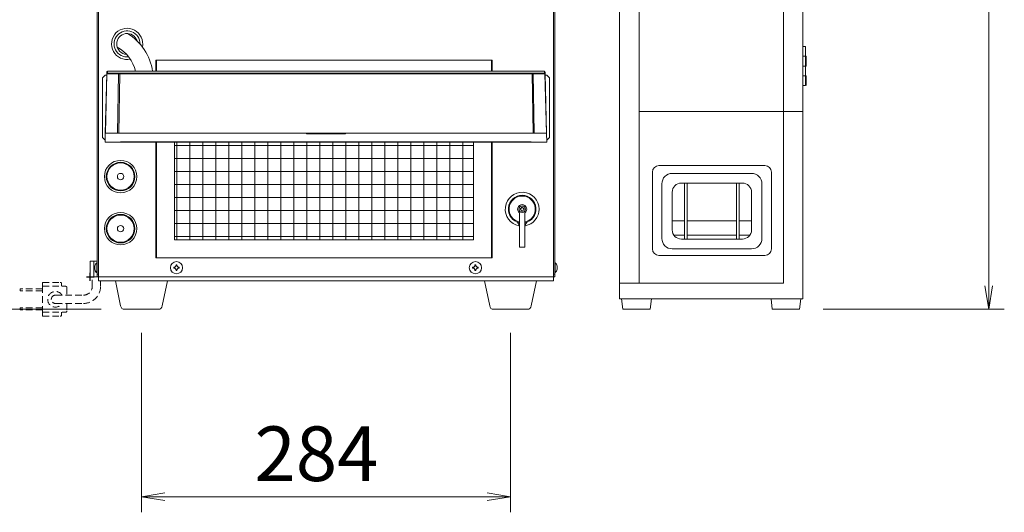
# Model space of a CAD drawing. Units: millimetres. Extents: x 5 to 5006, y 11 to 6853.
# Drawn here: x 3007 to 3765, y 4319 to 4698 of the extents above; entities that cross this region are included whole.
import ezdxf

# ---------------------------------------------------------------- set-up
doc = ezdxf.new("R2010")
doc.units = ezdxf.units.MM
doc.linetypes.add('DASHED2', pattern=[9.525, 6.35, -3.175])
doc.layers.get('0').update_dxf_attribs({"lineweight": 18})
for name, color, linetype, lineweight in [('ACｺｰﾄﾞ', 252, 'DASHED2', 18), ('AM_5', 51, 'Continuous', 18), ('弱線', 133, 'Continuous', 9)]:
    doc.layers.add(name, color=color, linetype=linetype, lineweight=lineweight)
doc.layers.add('AM_VIEWS', color=1, linetype='Continuous', lineweight=25, plot=False)
doc.styles.get("Standard").update_dxf_attribs({"font": 'simplex.shx', "bigfont": 'bigfont.shx'})

# ---------------------------------------------------------------- blocks, each defined once
blk = doc.blocks.new('A$C77E85EF9')
at = {"color": 0, "linetype": 'ByBlock', "lineweight": -2}
for p, q in [((27.54, -155.127), (27.79, -156.627)), ((28.04, -155.127), (27.79, -156.627)), ((27.79, -156.627), (27.79, -155.127)), ((-25.043, -168.377), (-26.543, -168.627)), ((-4.376, -168.377), (-2.876, -168.627)), ((-25.043, -168.877), (-26.543, -168.627)), ((-26.543, -168.627), (-25.043, -168.627)), ((-4.376, -168.877), (-2.876, -168.627)), ((-2.876, -168.627), (-4.376, -168.627))]:
    blk.add_line(p, q, dxfattribs=at)
at = {"layer": 'AM_5', "color": 4, "lineweight": 9}
for p, q in [((27.79, -155.127), (27.79, -103.086)), ((-29.129, -156.627), (-42.376, -156.627)), ((17.165, -156.627), (28.79, -156.627)), ((-26.543, -158.127), (-26.543, -169.627)), ((-2.876, -158.127), (-2.876, -169.627)), ((-25.043, -168.627), (-4.376, -168.627))]:
    blk.add_line(p, q, dxfattribs=at)
at = {"layer": 'AM_5'}
blk.add_text('284', height=3.5, dxfattribs=at).set_placement((-19.293, -167.627))

msp = doc.modelspace()

# ---------------------------------------------------------------- hatches: boundary and pattern name
at = {"layer": '弱線'}
h = msp.add_hatch(dxfattribs=at)
h.set_pattern_fill('_U', color=256, scale=10, style=0, double=1, pattern_type=0)
h.set_pattern_definition([(0, (3028.05, 1970.937), (0, 10), []), (90, (3028.05, 1970.937), (-10, 6e-16), [])])
edge = h.paths.add_edge_path()
edge.add_line((3356.3, 4603.43), (3351.77, 4603.43))
edge.add_arc((3351.77, 4604.43), 1, 247.76196, 270, ccw=False)
edge.add_line((3351.39, 4603.51), (3242.79, 4603.51))
edge.add_line((3242.79, 4603.51), (3134.2, 4603.51))
edge.add_arc((3133.82, 4604.43), 1, 270.00004, 292.23808, ccw=False)
edge.add_line((3133.82, 4603.43), (3126.3, 4603.43))
edge.add_line((3126.3, 4603.43), (3126.3, 4528.44))
edge.add_line((3126.3, 4528.44), (3356.3, 4528.44))
edge.add_line((3356.3, 4528.44), (3356.3, 4603.43))

# ---------------------------------------------------------------- linework, layer by layer
for p, q in [((3468.79, 5132.93), (3468.79, 4494.93)), ((3483.79, 5132.93), (3483.79, 4494.93)), ((3594.79, 5132.93), (3594.79, 4494.93)), ((3609.79, 5132.93), (3609.79, 4494.93)), ((3611.79, 4676.93), (3609.79, 4676.93)), ((3611.79, 4676.93), (3611.79, 4646.93)), ((3611.79, 4676.93), (3611.79, 4646.93)), ((3611.79, 4669.43), (3609.79, 4669.43)), ((3609.79, 4669.43), (3612.29, 4669.43)), ((3612.29, 4669.43), (3612.29, 4661.93)), ((3112.3, 4666.44), (3112.3, 4657.88)), ((3370.3, 4666.44), (3370.3, 4657.88)), ((3611.79, 4661.93), (3609.79, 4661.93)), ((3609.79, 4661.93), (3612.29, 4661.93)), ((3072.79, 4654.93), (3070.79, 4652.93)), ((3070.79, 4606.93), (3070.79, 4652.93)), ((3074.14, 4654.93), (3072.79, 4654.93)), ((3411.45, 4654.93), (3412.79, 4654.93)), ((3412.79, 4654.93), (3414.79, 4652.93)), ((3414.79, 4606.93), (3414.79, 4652.93)), ((3611.79, 4654.43), (3609.79, 4654.43)), ((3609.79, 4654.43), (3612.29, 4654.43)), ((3612.29, 4654.43), (3612.29, 4646.93)), ((3611.79, 4646.93), (3609.79, 4646.93)), ((3609.79, 4646.93), (3611.79, 4646.93)), ((3609.79, 4626.93), (3483.79, 4626.93)), ((3483.79, 4626.93), (3483.79, 4494.93)), ((3594.79, 4494.93), (3594.79, 4626.93)), ((3072.79, 4604.93), (3070.79, 4606.93)), ((3412.79, 4604.93), (3414.79, 4606.93)), ((3072.83, 4604.93), (3072.79, 4604.93)), ((3112.3, 4603.51), (3112.3, 4514.44)), ((3126.3, 4603.43), (3126.3, 4528.44)), ((3356.3, 4603.43), (3356.3, 4528.44)), ((3370.3, 4603.43), (3370.3, 4514.44)), ((3412.75, 4604.93), (3412.79, 4604.93)), ((3580.54, 4585.43), (3499.04, 4585.43)), ((3494.04, 4580.43), (3494.04, 4521.43)), ((3585.54, 4521.43), (3585.54, 4580.43)), ((3563.29, 4571.95), (3516.29, 4571.95)), ((3509.29, 4564.95), (3509.29, 4535.95)), ((3570.29, 4535.95), (3570.29, 4564.95)), ((3126.3, 4528.44), (3356.3, 4528.44)), ((3516.29, 4528.95), (3563.29, 4528.95)), ((3499.04, 4516.43), (3580.54, 4516.43)), ((3468.79, 4494.93), (3468.79, 4482.93)), ((3468.79, 4494.93), (3483.79, 4494.93)), ((3483.79, 4494.93), (3594.79, 4494.93)), ((3609.79, 4494.93), (3609.79, 4482.93)), ((3609.79, 4482.93), (3468.79, 4482.93)), ((3470.29, 4482.93), (3471.29, 4474.93)), ((3493.29, 4482.93), (3492.29, 4474.93)), ((3585.29, 4482.93), (3586.29, 4474.93)), ((3608.29, 4482.93), (3607.29, 4474.93)), ((3471.29, 4474.93), (3492.29, 4474.93)), ((3586.29, 4474.93), (3607.29, 4474.93))]:
    msp.add_line(p, q)
at = {"extrusion": (0, 1, 0)}
for p, q in [((3066.8, 4501.93), (3066.8, 4731.93)), ((3067.8, 4732.93), (3067.8, 4499.93)), ((3417.8, 4732.93), (3417.8, 4499.93)), ((3418.8, 4731.93), (3418.8, 4501.93)), ((3074.17, 4655.95), (3072.98, 4610.42)), ((3074.17, 4655.95), (3074.21, 4657.34)), ((3074.17, 4655.95), (3074.17, 4655.95)), ((3075.21, 4657.88), (3075.21, 4657.88)), ((3075.21, 4657.88), (3242.79, 4657.88)), ((3242.79, 4657.88), (3075.21, 4657.88)), ((3242.79, 4657.88), (3242.79, 4657.88)), ((3242.79, 4657.88), (3410.38, 4657.88)), ((3242.79, 4657.88), (3410.38, 4657.88)), ((3410.38, 4657.88), (3410.38, 4657.88)), ((3411.42, 4655.95), (3411.38, 4657.34)), ((3412.61, 4610.42), (3411.42, 4655.95)), ((3411.42, 4655.95), (3411.42, 4655.95)), ((3402.18, 4610.43), (3083.41, 4610.43)), ((3227.82, 4609.93), (3227.82, 4610.43)), ((3242.79, 4610.43), (3242.79, 4609.93)), ((3257.77, 4610.43), (3257.77, 4609.93)), ((3402.18, 4610.43), (3403.07, 4610.43)), ((3403.07, 4610.43), (3412.51, 4610.43)), ((3412.79, 4603.43), (3412.61, 4610.42)), ((3352.29, 4603.51), (3242.79, 4603.51)), ((3352.29, 4603.43), (3351.77, 4603.43)), ((3352.29, 4603.43), (3352.29, 4603.51)), ((3353.29, 4603.43), (3352.29, 4603.43)), ((3353.29, 4603.51), (3353.29, 4603.43)), ((3362.79, 4603.51), (3353.29, 4603.51)), ((3362.79, 4603.43), (3353.29, 4603.43)), ((3362.79, 4603.43), (3362.79, 4603.51)), ((3367.29, 4603.43), (3362.79, 4603.43)), ((3367.3, 4603.51), (3367.29, 4603.43)), ((3372.79, 4603.43), (3367.29, 4603.43)), ((3396.29, 4603.51), (3367.3, 4603.51)), ((3372.79, 4603.43), (3372.79, 4603.43)), ((3396.29, 4603.43), (3390.79, 4603.43)), ((3396.29, 4603.43), (3396.29, 4603.51)), ((3400.79, 4603.43), (3396.29, 4603.43)), ((3409.79, 4603.43), (3400.79, 4603.43)), ((3412.79, 4603.43), (3409.79, 4603.43)), ((3391.79, 4549.06), (3391.79, 4528.21)), ((3395.79, 4528.21), (3395.79, 4549.06)), ((3391.79, 4528.21), (3391.79, 4522.81)), ((3395.79, 4528.21), (3395.79, 4522.81)), ((3395.79, 4522.81), (3391.79, 4522.81)), ((3061.3, 4499.93), (3061.3, 4511.93)), ((3061.3, 4511.93), (3064.3, 4511.93)), ((3064.3, 4499.93), (3064.3, 4511.93)), ((3064.3, 4511.93), (3066.8, 4511.93)), ((3064.94, 4508.13), (3064.93, 4508.13)), ((3066.4, 4510.73), (3066.4, 4503.13)), ((3066.4, 4510.73), (3066.8, 4510.73)), ((3127.49, 4508.96), (3127.49, 4509.08)), ((3128.11, 4509.08), (3128.11, 4508.96)), ((3357.49, 4508.96), (3357.49, 4509.08)), ((3358.11, 4509.08), (3358.11, 4508.96)), ((3418.8, 4510.73), (3419.2, 4510.73)), ((3419.2, 4510.73), (3419.2, 4503.13)), ((3420.65, 4508.13), (3420.66, 4508.13)), ((3064.94, 4507.25), (3064.86, 4507.25)), ((3064.86, 4506.61), (3064.94, 4506.61)), ((3064.93, 4505.73), (3064.94, 4505.73)), ((3065.3, 4504.33), (3065.3, 4504.68)), ((3066.4, 4503.13), (3066.8, 4503.13)), ((3066.8, 4499.93), (3066.8, 4501.93)), ((3066.8, 4501.93), (3067.8, 4501.93)), ((3125.65, 4507.24), (3125.77, 4507.24)), ((3125.77, 4506.62), (3125.65, 4506.62)), ((3127.49, 4504.79), (3127.49, 4504.91)), ((3128.11, 4504.91), (3128.11, 4504.79)), ((3129.82, 4507.24), (3129.94, 4507.24)), ((3129.94, 4506.62), (3129.82, 4506.62)), ((3355.65, 4507.24), (3355.77, 4507.24)), ((3355.77, 4506.62), (3355.65, 4506.62)), ((3357.49, 4504.79), (3357.49, 4504.91)), ((3358.11, 4504.91), (3358.11, 4504.79)), ((3359.82, 4507.24), (3359.94, 4507.24)), ((3359.94, 4506.62), (3359.82, 4506.62)), ((3418.8, 4501.93), (3417.8, 4501.93)), ((3418.8, 4503.13), (3419.2, 4503.13)), ((3418.8, 4501.93), (3418.8, 4499.93)), ((3420.65, 4507.25), (3420.74, 4507.25)), ((3420.74, 4506.61), (3420.65, 4506.61)), ((3420.66, 4505.73), (3420.65, 4505.73)), ((3064.3, 4499.93), (3061.3, 4499.93)), ((3066.8, 4499.93), (3064.3, 4499.93)), ((3066.8, 4499.93), (3067.8, 4499.93)), ((3067.8, 4496.93), (3067.8, 4499.93)), ((3067.8, 4499.93), (3417.8, 4499.93)), ((3067.8, 4496.93), (3417.8, 4496.93)), ((3084.79, 4477.51), (3080.8, 4496.93)), ((3116.8, 4477.51), (3120.8, 4496.93)), ((3368.79, 4477.51), (3364.8, 4496.93)), ((3400.8, 4477.51), (3404.8, 4496.93)), ((3417.8, 4496.93), (3417.8, 4499.93)), ((3418.8, 4499.93), (3417.8, 4499.93)), ((3087.76, 4474.93), (3113.83, 4474.93)), ((3371.76, 4474.93), (3397.83, 4474.93))]:
    msp.add_line(p, q, dxfattribs=at)
at = {"extrusion": (-6.76176e-07, 1, 0)}
for p, q in [((3072.79, 4603.43), (3072.98, 4610.42)), ((3082.52, 4610.43), (3073.08, 4610.43)), ((3083.41, 4610.43), (3082.52, 4610.43)), ((3072.79, 4603.43), (3075.8, 4603.43)), ((3075.8, 4603.43), (3084.79, 4603.43)), ((3084.79, 4603.43), (3089.29, 4603.43)), ((3089.29, 4603.43), (3089.3, 4603.51)), ((3089.29, 4603.43), (3094.79, 4603.43)), ((3089.3, 4603.51), (3118.29, 4603.51)), ((3112.79, 4603.43), (3118.29, 4603.43)), ((3112.79, 4603.43), (3112.79, 4603.43)), ((3118.29, 4603.51), (3118.29, 4603.43)), ((3118.29, 4603.43), (3122.79, 4603.43)), ((3122.79, 4603.43), (3122.8, 4603.51)), ((3122.79, 4603.43), (3132.29, 4603.43)), ((3122.8, 4603.51), (3132.29, 4603.51)), ((3132.29, 4603.51), (3132.29, 4603.43)), ((3132.29, 4603.43), (3133.29, 4603.43)), ((3133.29, 4603.51), (3242.79, 4603.51)), ((3133.29, 4603.43), (3133.29, 4603.51)), ((3133.29, 4603.43), (3133.82, 4603.43))]:
    msp.add_line(p, q, dxfattribs=at)
at = {"ltscale": 0.2}
for p, q in [((3509.29, 4579.43), (3570.29, 4579.43)), ((3501.29, 4529.43), (3501.29, 4571.43)), ((3518.79, 4571.95), (3518.79, 4528.92)), ((3520.79, 4571.95), (3520.79, 4528.92)), ((3558.79, 4571.95), (3558.79, 4528.92)), ((3560.79, 4571.95), (3560.79, 4528.95)), ((3578.29, 4571.43), (3578.29, 4529.43)), ((3509.29, 4542.95), (3518.79, 4542.95)), ((3520.79, 4542.95), (3558.79, 4542.95)), ((3560.79, 4542.95), (3570.29, 4542.95)), ((3510.55, 4531.95), (3518.79, 4531.95)), ((3520.79, 4531.95), (3558.79, 4531.95)), ((3560.79, 4531.95), (3569.04, 4531.95)), ((3570.29, 4521.43), (3509.29, 4521.43))]:
    msp.add_line(p, q, dxfattribs=at)
for points in [[(3111.79, 4657.88), (3111.79, 4666.43), (3370.79, 4666.43), (3370.79, 4657.88)], [(3370.79, 4603.43), (3370.79, 4514.43), (3111.79, 4514.43), (3111.79, 4603.43)]]:
    msp.add_lwpolyline(points)
for centre, radius in [((3084.8, 4576.93), 12.5), ((3084.8, 4576.93), 11), ((3084.8, 4576.93), 10.48), ((3084.8, 4576.93), 2.5), ((3393.79, 4551.93), 2.6), ((3084.8, 4536.93), 12.5), ((3084.8, 4536.93), 11), ((3084.8, 4536.93), 10.48), ((3084.8, 4536.93), 2.5), ((3127.8, 4506.93), 4.7), ((3357.8, 4506.93), 4.7)]:
    msp.add_circle(centre, radius)
for centre, radius, start, end in [((3089.8, 4678.93), 12, 348.87026, 282.06838), ((3089.8, 4678.93), 10, 359.29284, 277.05279), ((3089.8, 4678.93), 8, 17.25621, 180), ((3068.98, 4652.05), 40.81, 8.21113, 58.7017), ((3089.8, 4678.93), 8, 180, 267.09241), ((3068.98, 4652.05), 27.81, 12.09785, 61.70716), ((3089.8, 4678.93), 12, 357.07295, 0), ((3094.79, 4605.43), 2, 270.00004, 285.67503), ((3112.79, 4605.43), 2, 254.32504, 270.00004), ((3112.79, 4605.43), 2, 254.32504, 270.00004), ((3133.82, 4604.43), 1, 270.00004, 292.23808), ((3351.77, 4604.43), 1, 247.76196, 270), ((3372.79, 4605.43), 2, 270, 285.675), ((3372.79, 4605.43), 2, 270, 285.675), ((3390.79, 4605.43), 2, 254.325, 270), ((3499.04, 4580.43), 5, 90, 180), ((3580.54, 4580.43), 5, 0, 90), ((3516.29, 4564.95), 7, 90, 180), ((3563.29, 4564.95), 7, 0, 90), ((3393.79, 4551.93), 13, 0, 259.6336), ((3393.79, 4551.93), 10.67, 280.80543, 259.19457), ((3393.79, 4551.93), 3.5, 304.8499, 235.1501), ((3393.79, 4551.93), 13, 280.36641, 0), ((3381.79, 4536.56), 10, 0, 32.5311), ((3405.79, 4536.56), 10, 147.4689, 180), ((3516.29, 4535.95), 7, 180, 270), ((3563.29, 4535.95), 7, 270, 0), ((3499.04, 4521.43), 5, 180, 270), ((3580.54, 4521.43), 5, 270, 0), ((3070.11, 4506.93), 5.3, 166.92106, 172.19651), ((3070.11, 4506.93), 5.31, 134.33269, 166.94523), ((3415.49, 4506.93), 5.31, 13.05477, 45.66731), ((3415.49, 4506.93), 5.3, 7.80349, 13.07894), ((3070.11, 4506.93), 5.3, 187.80349, 193.07894), ((3070.11, 4506.93), 5.18, 176.45495, 183.54505), ((3070.11, 4506.93), 5.31, 193.05477, 225.66731), ((3066.3, 4504.33), 1, 180, 264.33329), ((3415.49, 4506.93), 5.31, 314.33269, 346.94523), ((3415.49, 4506.93), 5.18, 356.45495, 3.54505), ((3415.49, 4506.93), 5.3, 346.92106, 352.19651), ((3087.76, 4477.93), 3, 188.1301, 270), ((3113.83, 4477.93), 3, 270, 351.8699), ((3371.76, 4477.93), 3, 188.1301, 270), ((3397.83, 4477.93), 3, 270, 351.8699)]:
    msp.add_arc(centre, radius, start, end)
for centre, start, end in [((3509.29, 4571.43), 90, 180), ((3570.29, 4571.43), 0, 90), ((3509.29, 4529.43), 180, 270), ((3570.29, 4529.43), 270, 0)]:
    msp.add_arc(centre, 8, start, end, dxfattribs=at)
for centre, major_axis, ratio, start_param, end_param in [((3410.88, 4657.33), (-0.5, -0.013), 0.995034, 3.141593, 4.686331), ((3127.8, 4505.1), (5.48, 0), 0.726582, 1.513968, 1.627625), ((3357.8, 4505.1), (5.48, 0), 0.726582, 1.513968, 1.627625), ((3129.63, 4506.93), (0, 5.48), 0.726582, 1.513968, 1.627625), ((3127.8, 4508.77), (5.48, 0), 0.726582, 4.655561, 4.769217), ((3125.96, 4506.93), (0, 5.48), 0.726582, 4.655561, 4.769217), ((3359.63, 4506.93), (0, 5.48), 0.726582, 1.513968, 1.627625), ((3357.8, 4508.77), (5.48, 0), 0.726582, 4.655561, 4.769217), ((3355.96, 4506.93), (0, 5.48), 0.726582, 4.655561, 4.769217)]:
    msp.add_ellipse(centre, major_axis=major_axis, ratio=ratio, start_param=start_param, end_param=end_param)
for points, knots in [([(3074.21, 4657.34), (3074.21, 4657.47), (3074.26, 4657.6), (3074.45, 4657.78), (3074.58, 4657.83), (3074.71, 4657.83)], [0.0000033, 0.0000033, 0.0000033, 0.0000033, 0.5, 0.5, 1, 1, 1, 1]), ([(3074.25, 4657.53), (3074.26, 4657.56), (3074.28, 4657.6), (3074.34, 4657.68), (3074.38, 4657.71), (3074.46, 4657.77), (3074.51, 4657.8), (3074.59, 4657.83), (3074.62, 4657.83), (3074.7, 4657.85), (3074.74, 4657.86), (3074.83, 4657.87), (3074.88, 4657.87), (3075.01, 4657.88), (3075.08, 4657.88), (3075.18, 4657.88), (3075.19, 4657.88), (3075.21, 4657.88)], [0.188038, 0.188038, 0.188038, 0.188038, 0.31021, 0.31021, 0.475929, 0.475929, 0.635456, 0.635456, 0.772361, 0.772361, 0.95901, 0.95901, 1.136358, 1.136358, 1.368619, 1.368619, 1.414236, 1.414236, 1.414236, 1.414236]), ([(3074.71, 4657.83), (3074.71, 4657.83), (3074.71, 4657.83), (3074.72, 4657.84), (3074.74, 4657.85), (3074.79, 4657.86), (3074.85, 4657.86), (3074.92, 4657.87), (3074.97, 4657.87), (3075.02, 4657.87), (3075.08, 4657.88), (3075.14, 4657.88), (3075.19, 4657.88), (3075.21, 4657.88)], [0, 0, 0, 0, 0.0468416, 0.1250741, 0.2500496, 0.3752879, 0.5000935, 0.6249467, 0.6937683, 0.7499342, 0.8341651, 0.9176476, 0.9999838, 0.9999838, 0.9999838, 0.9999838]), ([(3410.88, 4657.83), (3410.88, 4657.83), (3410.88, 4657.83), (3410.87, 4657.84), (3410.86, 4657.84), (3410.84, 4657.85), (3410.82, 4657.85), (3410.8, 4657.86), (3410.77, 4657.86), (3410.73, 4657.86), (3410.66, 4657.87), (3410.58, 4657.87), (3410.5, 4657.88), (3410.44, 4657.88), (3410.4, 4657.88), (3410.38, 4657.88)], [0, 0, 0, 0, 0.0612683, 0.1230835, 0.1853887, 0.2480745, 0.3110019, 0.374024, 0.4370078, 0.4998549, 0.6248582, 0.7499082, 0.8609828, 0.9308549, 0.9999882, 0.9999882, 0.9999882, 0.9999882]), ([(3410.38, 4657.88), (3410.44, 4657.88), (3410.5, 4657.88), (3410.63, 4657.87), (3410.69, 4657.87), (3410.8, 4657.86), (3410.86, 4657.86), (3410.95, 4657.84), (3410.98, 4657.83), (3411.05, 4657.81), (3411.09, 4657.79), (3411.15, 4657.76), (3411.19, 4657.73), (3411.26, 4657.67), (3411.29, 4657.62), (3411.33, 4657.56), (3411.33, 4657.55), (3411.34, 4657.53)], [0, 0, 0, 0, 0.183147, 0.183147, 0.38163, 0.38163, 0.603841, 0.603841, 0.761363, 0.761363, 0.877338, 0.877338, 1.010534, 1.010534, 1.167626, 1.167626, 1.222969, 1.222969, 1.222969, 1.222969]), ([(3227.82, 4609.93), (3227.82, 4609.93), (3227.82, 4609.93), (3227.82, 4609.93), (3227.84, 4609.93), (3227.94, 4609.93), (3228.01, 4609.93), (3228.2, 4609.93), (3228.32, 4609.93), (3228.61, 4609.93), (3228.77, 4609.93), (3229.14, 4609.93), (3229.35, 4609.93), (3229.81, 4609.93), (3230.06, 4609.93), (3230.61, 4609.93), (3230.9, 4609.93), (3231.52, 4609.93), (3231.86, 4609.93), (3232.55, 4609.93), (3232.92, 4609.93), (3233.68, 4609.93), (3234.08, 4609.93), (3234.89, 4609.93), (3235.31, 4609.93), (3236.17, 4609.93), (3236.61, 4609.93), (3237.51, 4609.93), (3237.97, 4609.93), (3238.91, 4609.93), (3239.38, 4609.93), (3240.34, 4609.93), (3240.83, 4609.93), (3241.81, 4609.93), (3242.3, 4609.93), (3242.79, 4609.93)], [23.533642, 23.533642, 23.533642, 23.533642, 23.533767, 23.533767, 25.016965, 25.016965, 26.489367, 26.489367, 27.954916, 27.954916, 29.417146, 29.417146, 30.879376, 30.879376, 32.344925, 32.344925, 33.817327, 33.817327, 35.300525, 35.300525, 36.783724, 36.783724, 38.256126, 38.256126, 39.721675, 39.721675, 41.183905, 41.183905, 42.646134, 42.646134, 44.111684, 44.111684, 45.584085, 45.584085, 47.067284, 47.067284, 47.067284, 47.067284]), ([(3242.79, 4609.93), (3242.79, 4609.93), (3242.79, 4609.93), (3242.79, 4609.93), (3243.29, 4609.93), (3243.78, 4609.93), (3244.76, 4609.93), (3245.25, 4609.93), (3246.21, 4609.93), (3246.68, 4609.93), (3247.62, 4609.93), (3248.08, 4609.93), (3248.98, 4609.93), (3249.42, 4609.93), (3250.28, 4609.93), (3250.7, 4609.93), (3251.51, 4609.93), (3251.91, 4609.93), (3252.67, 4609.93), (3253.03, 4609.93), (3253.73, 4609.93), (3254.07, 4609.93), (3254.69, 4609.93), (3254.98, 4609.93), (3255.53, 4609.93), (3255.78, 4609.93), (3256.24, 4609.93), (3256.44, 4609.93), (3256.82, 4609.93), (3256.98, 4609.93), (3257.26, 4609.93), (3257.38, 4609.93), (3257.58, 4609.93), (3257.65, 4609.93), (3257.75, 4609.93), (3257.77, 4609.93), (3257.77, 4609.93)], [0.0000126, 0.0000126, 0.0000126, 0.0000126, 0.0000179, 0.0000179, 0.0000179, 0.0312179, 0.0312179, 0.0621909, 0.0621909, 0.0930197, 0.0930197, 0.1237787, 0.1237787, 0.1545377, 0.1545377, 0.1853665, 0.1853665, 0.2163394, 0.2163394, 0.2475395, 0.2475395, 0.2787396, 0.2787396, 0.3097125, 0.3097125, 0.3405413, 0.3405413, 0.3713003, 0.3713003, 0.4020593, 0.4020593, 0.4328881, 0.4328881, 0.463861, 0.463861, 0.4950585, 0.4950585, 0.4950585, 0.4950585]), ([(3125.77, 4507.24), (3125.9, 4507.24), (3126.02, 4507.26), (3126.27, 4507.31), (3126.4, 4507.36), (3126.67, 4507.48), (3126.84, 4507.59), (3127.14, 4507.89), (3127.24, 4508.05), (3127.39, 4508.36), (3127.43, 4508.49), (3127.47, 4508.71), (3127.49, 4508.83), (3127.49, 4508.96)], [-1.675345, -1.675345, -1.675345, -1.675345, -1.450642, -1.450642, -1.217055, -1.217055, -0.943817, -0.943817, -0.673741, -0.673741, -0.391684, -0.391684, 0, 0, 0, 0]), ([(3129.82, 4507.24), (3129.7, 4507.24), (3129.57, 4507.26), (3129.32, 4507.31), (3129.19, 4507.36), (3128.92, 4507.48), (3128.76, 4507.59), (3128.45, 4507.89), (3128.35, 4508.06), (3128.21, 4508.36), (3128.17, 4508.5), (3128.12, 4508.71), (3128.11, 4508.83), (3128.11, 4508.96)], [0, 0, 0, 0, 0.389025, 0.389025, 0.797138, 0.797138, 1.278707, 1.278707, 1.755318, 1.755318, 2.251681, 2.251681, 2.937173, 2.937173, 2.937173, 2.937173]), ([(3355.77, 4507.24), (3355.9, 4507.24), (3356.02, 4507.26), (3356.27, 4507.31), (3356.4, 4507.36), (3356.67, 4507.48), (3356.84, 4507.59), (3357.14, 4507.89), (3357.24, 4508.05), (3357.39, 4508.36), (3357.43, 4508.49), (3357.47, 4508.71), (3357.49, 4508.83), (3357.49, 4508.96)], [-1.675345, -1.675345, -1.675345, -1.675345, -1.450642, -1.450642, -1.217055, -1.217055, -0.943817, -0.943817, -0.673741, -0.673741, -0.391684, -0.391684, 0, 0, 0, 0]), ([(3359.82, 4507.24), (3359.7, 4507.24), (3359.57, 4507.26), (3359.32, 4507.31), (3359.19, 4507.36), (3358.92, 4507.48), (3358.76, 4507.59), (3358.45, 4507.89), (3358.35, 4508.06), (3358.21, 4508.36), (3358.17, 4508.5), (3358.12, 4508.71), (3358.11, 4508.83), (3358.11, 4508.96)], [0, 0, 0, 0, 0.389025, 0.389025, 0.797138, 0.797138, 1.278707, 1.278707, 1.755318, 1.755318, 2.251681, 2.251681, 2.937173, 2.937173, 2.937173, 2.937173]), ([(3064.86, 4507.25), (3064.86, 4507.25), (3064.86, 4507.25), (3064.85, 4507.25), (3064.84, 4507.26), (3064.84, 4507.3), (3064.83, 4507.33), (3064.83, 4507.37), (3064.83, 4507.41), (3064.84, 4507.45), (3064.84, 4507.55), (3064.85, 4507.6), (3064.86, 4507.65), (3064.86, 4507.65), (3064.86, 4507.65)], [-0.3781489, -0.3781489, -0.3781489, -0.3781489, -0.3763121, -0.3763121, -0.1881561, -0.1881561, 0, 0, 0, 0.1881561, 0.1881561, 0.3763121, 0.3763121, 0.3781489, 0.3781489, 0.3781489, 0.3781489]), ([(3064.86, 4506.21), (3064.86, 4506.21), (3064.86, 4506.21), (3064.85, 4506.26), (3064.84, 4506.32), (3064.84, 4506.42), (3064.83, 4506.46), (3064.83, 4506.5), (3064.83, 4506.53), (3064.84, 4506.56), (3064.84, 4506.6), (3064.85, 4506.61), (3064.86, 4506.61), (3064.86, 4506.61), (3064.86, 4506.61)], [-0.3781489, -0.3781489, -0.3781489, -0.3781489, -0.3763121, -0.3763121, -0.1881561, -0.1881561, 0, 0, 0, 0.1881561, 0.1881561, 0.3763121, 0.3763121, 0.3781489, 0.3781489, 0.3781489, 0.3781489]), ([(3127.49, 4504.91), (3127.49, 4505.03), (3127.47, 4505.16), (3127.43, 4505.37), (3127.39, 4505.51), (3127.25, 4505.81), (3127.14, 4505.97), (3126.84, 4506.28), (3126.68, 4506.38), (3126.38, 4506.52), (3126.24, 4506.56), (3126.02, 4506.61), (3125.9, 4506.62), (3125.77, 4506.62)], [-1.890871, -1.890871, -1.890871, -1.890871, -1.50424, -1.50424, -1.223431, -1.223431, -0.953219, -0.953219, -0.679877, -0.679877, -0.391634, -0.391634, 0, 0, 0, 0]), ([(3129.82, 4506.62), (3129.7, 4506.62), (3129.57, 4506.61), (3129.36, 4506.56), (3129.22, 4506.52), (3128.92, 4506.38), (3128.76, 4506.28), (3128.45, 4505.97), (3128.35, 4505.81), (3128.21, 4505.51), (3128.17, 4505.37), (3128.12, 4505.16), (3128.11, 4505.03), (3128.11, 4504.91)], [-1.890871, -1.890871, -1.890871, -1.890871, -1.50424, -1.50424, -1.223431, -1.223431, -0.953219, -0.953219, -0.679877, -0.679877, -0.391634, -0.391634, 0, 0, 0, 0]), ([(3357.49, 4504.91), (3357.49, 4505.03), (3357.47, 4505.16), (3357.43, 4505.37), (3357.39, 4505.51), (3357.25, 4505.81), (3357.14, 4505.97), (3356.84, 4506.28), (3356.68, 4506.38), (3356.38, 4506.52), (3356.24, 4506.56), (3356.02, 4506.61), (3355.9, 4506.62), (3355.77, 4506.62)], [-1.890871, -1.890871, -1.890871, -1.890871, -1.50424, -1.50424, -1.223431, -1.223431, -0.953219, -0.953219, -0.679877, -0.679877, -0.391634, -0.391634, 0, 0, 0, 0]), ([(3359.82, 4506.62), (3359.7, 4506.62), (3359.57, 4506.61), (3359.36, 4506.56), (3359.22, 4506.52), (3358.92, 4506.38), (3358.76, 4506.28), (3358.45, 4505.97), (3358.35, 4505.81), (3358.21, 4505.51), (3358.17, 4505.37), (3358.12, 4505.16), (3358.11, 4505.03), (3358.11, 4504.91)], [-1.890871, -1.890871, -1.890871, -1.890871, -1.50424, -1.50424, -1.223431, -1.223431, -0.953219, -0.953219, -0.679877, -0.679877, -0.391634, -0.391634, 0, 0, 0, 0]), ([(3420.74, 4507.25), (3420.74, 4507.25), (3420.74, 4507.25), (3420.75, 4507.25), (3420.75, 4507.26), (3420.76, 4507.3), (3420.76, 4507.33), (3420.76, 4507.37), (3420.76, 4507.41), (3420.76, 4507.45), (3420.75, 4507.55), (3420.75, 4507.6), (3420.74, 4507.65), (3420.74, 4507.65), (3420.74, 4507.65)], [-0.3781489, -0.3781489, -0.3781489, -0.3781489, -0.3763121, -0.3763121, -0.1881561, -0.1881561, 0, 0, 0, 0.1881561, 0.1881561, 0.3763121, 0.3763121, 0.3781489, 0.3781489, 0.3781489, 0.3781489]), ([(3420.74, 4506.21), (3420.74, 4506.21), (3420.74, 4506.21), (3420.75, 4506.26), (3420.75, 4506.32), (3420.76, 4506.42), (3420.76, 4506.46), (3420.76, 4506.5), (3420.76, 4506.53), (3420.76, 4506.56), (3420.75, 4506.6), (3420.75, 4506.61), (3420.74, 4506.61), (3420.74, 4506.61), (3420.74, 4506.61)], [-0.3781489, -0.3781489, -0.3781489, -0.3781489, -0.3763121, -0.3763121, -0.1881561, -0.1881561, 0, 0, 0, 0.1881561, 0.1881561, 0.3763121, 0.3763121, 0.3781489, 0.3781489, 0.3781489, 0.3781489])]:
    msp.add_open_spline(points, degree=3, knots=knots)
at = {"layer": 'ACｺｰﾄﾞ', "ltscale": 0.8}
for p, q in [((3024.67, 4495.63), (3024.67, 4492.63)), ((3024.67, 4495.63), (3038.38, 4495.63)), ((3039.38, 4494.63), (3039.38, 4492.63)), ((3007.5, 4489.13), (3007.5, 4490.63)), ((3024.67, 4490.63), (3007.5, 4490.63)), ((3024.67, 4489.13), (3007.5, 4489.13)), ((3024.67, 4492.63), (3024.67, 4472.63)), ((3024.67, 4492.63), (3042.44, 4492.63)), ((3043.44, 4491.63), (3043.44, 4485.83)), ((3043.44, 4479.43), (3043.44, 4473.63)), ((3007.5, 4476.13), (3007.5, 4474.63)), ((3024.67, 4476.13), (3007.5, 4476.13)), ((3024.67, 4474.63), (3007.5, 4474.63)), ((3024.67, 4469.63), (3024.67, 4472.63)), ((3024.67, 4472.63), (3042.44, 4472.63)), ((3039.38, 4470.63), (3039.38, 4472.63)), ((3024.67, 4469.63), (3038.38, 4469.63))]:
    msp.add_line(p, q, dxfattribs=at)
for points in [[(3034.67, 4485.83), (3056.19, 4485.83, 0.414214), (3062.99, 4492.63), (3062.99, 4499.93)], [(3034.67, 4479.43), (3056.19, 4479.43, 0.414214), (3069.39, 4492.63), (3069.39, 4496.93)]]:
    msp.add_lwpolyline(points, format="xyb", dxfattribs=at)
for centre, radius, start, end in [((3038.38, 4494.63), 1, 0, 90), ((3034.67, 4482.63), 6, 32.23095, 327.76905), ((3034.67, 4482.63), 3.2, 90, 270), ((3042.44, 4491.63), 1, 0, 90), ((3038.38, 4470.63), 1, 270, 0), ((3042.44, 4473.63), 1, 270, 0)]:
    msp.add_arc(centre, radius, start, end, dxfattribs=at)
at = {"layer": 'AM_VIEWS'}
for p, q in [((3061.49, 4496.93), (3061.49, 4502.93)), ((3058.49, 4499.93), (3064.49, 4499.93))]:
    msp.add_line(p, q, dxfattribs=at)
at = {"layer": '弱線', "extrusion": (0, 1, 0)}
for p, q in [((3073.08, 4610.43), (3074.27, 4655.95)), ((3074.27, 4655.95), (3083.25, 4655.95)), ((3074.67, 4656.44), (3074.71, 4657.83)), ((3074.67, 4656.43), (3074.67, 4656.44)), ((3084.19, 4656.44), (3074.67, 4656.44)), ((3074.72, 4656.43), (3074.67, 4656.43)), ((3083.7, 4656.43), (3074.72, 4656.43)), ((3083.25, 4655.95), (3082.52, 4610.43)), ((3084.15, 4655.95), (3083.41, 4610.43)), ((3242.79, 4656.43), (3084.15, 4656.43)), ((3242.79, 4655.95), (3084.15, 4655.95)), ((3242.79, 4656.48), (3085.19, 4656.48)), ((3400.4, 4656.48), (3242.79, 4656.48)), ((3242.79, 4656.48), (3242.79, 4656.43)), ((3401.44, 4656.43), (3242.79, 4656.43)), ((3401.44, 4655.95), (3242.79, 4655.95)), ((3400.4, 4656.43), (3400.4, 4656.48)), ((3410.92, 4656.44), (3401.4, 4656.44)), ((3401.44, 4655.95), (3402.18, 4610.43)), ((3410.87, 4656.43), (3401.89, 4656.43)), ((3402.33, 4655.95), (3403.07, 4610.43)), ((3411.31, 4655.95), (3402.33, 4655.95)), ((3410.88, 4657.83), (3410.92, 4656.44)), ((3412.51, 4610.43), (3411.31, 4655.95)), ((3409.61, 4610.4), (3409.26, 4610.43)), ((3412.51, 4610.43), (3412.58, 4610.43)), ((3400.8, 4603.63), (3242.79, 4603.63)), ((3400.8, 4603.63), (3400.79, 4603.43)), ((3392.29, 4552.43), (3392.79, 4552.43)), ((3392.29, 4551.43), (3392.29, 4552.43)), ((3392.79, 4551.43), (3392.29, 4551.43)), ((3393.29, 4553.43), (3394.29, 4553.43)), ((3393.29, 4552.93), (3393.29, 4553.43)), ((3393.29, 4550.43), (3393.29, 4550.93)), ((3394.29, 4550.43), (3393.29, 4550.43)), ((3394.29, 4553.43), (3394.29, 4552.93)), ((3394.29, 4550.93), (3394.29, 4550.43)), ((3394.79, 4552.43), (3395.29, 4552.43)), ((3395.29, 4551.43), (3394.79, 4551.43)), ((3395.29, 4552.43), (3395.29, 4551.43))]:
    msp.add_line(p, q, dxfattribs=at)
at = {"layer": '弱線', "extrusion": (-6.76176e-07, 1, 0)}
for p, q in [((3073.08, 4610.43), (3073.01, 4610.43)), ((3075.98, 4610.4), (3076.33, 4610.43)), ((3084.79, 4603.63), (3242.79, 4603.63)), ((3084.79, 4603.63), (3084.79, 4603.43))]:
    msp.add_line(p, q, dxfattribs=at)
at = {"layer": '弱線'}
for centre, radius, start, end in [((3074.67, 4655.93), 0.5, 90, 178.49954), ((3410.92, 4655.93), 0.5, 1.50001, 89.99953), ((3393.79, 4551.93), 10.1, 281.42119, 258.57881), ((3392.79, 4552.93), 0.5, 270, 0), ((3392.79, 4550.93), 0.5, 0, 90), ((3394.79, 4552.93), 0.5, 180, 270), ((3394.79, 4550.93), 0.5, 90, 180)]:
    msp.add_arc(centre, radius, start, end, dxfattribs=at)
for centre, major_axis, ratio, start_param, end_param in [((3074.67, 4655.94), (0.5, -0.013), 0.995034, 1.596846, 3.141594), ((3075.17, 4655.92), (-1, 0.026), 0.006179, 5.819702, 6.283184), ((3084.15, 4655.92), (-1, 0.016), 0.026174, 4.712813, 5.819532), ((3401.44, 4655.92), (-1, -0.016), 0.026174, 3.60524, 4.71196), ((3410.92, 4657.43), (0, -1), 0.001953, 6.183527, 6.283175), ((3410.92, 4655.94), (0.5, 0.013), 0.995034, 0, 1.544742), ((3410.42, 4655.92), (1, 0.026), 0.006179, 0.000002, 0.463486), ((3411.61, 4610.42), (-1, 0), 0.053674, 3.143002, 3.381236)]:
    msp.add_ellipse(centre, major_axis=major_axis, ratio=ratio, start_param=start_param, end_param=end_param, dxfattribs=at)
at = {"layer": '弱線', "extrusion": (0, 0, -1)}
msp.add_ellipse((3073.98, 4610.42), major_axis=(1, 0), ratio=0.053674, start_param=3.143002, end_param=3.381236, dxfattribs=at)
at = {"layer": '弱線'}
for points, knots in [([(3074.27, 4655.95), (3074.28, 4656.07), (3074.33, 4656.2), (3074.49, 4656.38), (3074.61, 4656.43), (3074.72, 4656.43)], [0, 0, 0, 0, 0.5, 0.5, 1, 1, 1, 1]), ([(3083.25, 4655.95), (3083.26, 4656.07), (3083.31, 4656.2), (3083.47, 4656.38), (3083.59, 4656.43), (3083.7, 4656.43)], [0.0000003, 0.0000003, 0.0000003, 0.0000003, 0.5, 0.5, 1, 1, 1, 1]), ([(3084.19, 4656.44), (3084.14, 4656.43), (3084.09, 4656.43), (3084.04, 4656.43), (3084.04, 4656.43), (3084.04, 4656.43), (3084.04, 4656.43)], [0.0000361, 0.0000361, 0.0000361, 0.0000361, 0.1518664, 0.1518664, 0.1518664, 0.1518813, 0.1518813, 0.1518813, 0.1518813]), ([(3084.15, 4655.95), (3084.15, 4656.07), (3084.15, 4656.2), (3084.15, 4656.38), (3084.15, 4656.43), (3084.15, 4656.43)], [0, 0, 0, 0, 0.5, 0.5, 1, 1, 1, 1]), ([(3085.19, 4656.48), (3085.16, 4656.48), (3085.07, 4656.48), (3084.93, 4656.47), (3084.78, 4656.47), (3084.65, 4656.47), (3084.53, 4656.46), (3084.41, 4656.45), (3084.29, 4656.45), (3084.22, 4656.44), (3084.19, 4656.44)], [0, 0, 0, 0, 0.0788239, 0.2499434, 0.3801884, 0.4999114, 0.6253045, 0.7505647, 0.8755234, 1, 1, 1, 1]), ([(3242.79, 4655.95), (3242.79, 4656.07), (3242.79, 4656.2), (3242.79, 4656.38), (3242.79, 4656.43), (3242.79, 4656.43)], [0.0000005, 0.0000005, 0.0000005, 0.0000005, 0.5, 0.5, 1, 1, 1, 1]), ([(3400.4, 4656.48), (3400.42, 4656.48), (3400.52, 4656.48), (3400.66, 4656.47), (3400.81, 4656.47), (3400.94, 4656.47), (3401.06, 4656.46), (3401.18, 4656.45), (3401.3, 4656.45), (3401.37, 4656.44), (3401.4, 4656.44)], [0, 0, 0, 0, 0.0788239, 0.2499434, 0.3801884, 0.4999114, 0.6253052, 0.7505656, 0.875524, 0.99999, 0.99999, 0.99999, 0.99999]), ([(3401.44, 4656.43), (3401.44, 4656.43), (3401.44, 4656.38), (3401.44, 4656.2), (3401.44, 4656.07), (3401.44, 4655.95)], [0, 0, 0, 0, 0.5, 0.5, 1, 1, 1, 1]), ([(3401.89, 4656.43), (3402, 4656.43), (3402.12, 4656.38), (3402.28, 4656.2), (3402.33, 4656.07), (3402.33, 4655.95)], [0, 0, 0, 0, 0.5, 0.5, 0.9999998, 0.9999998, 0.9999998, 0.9999998]), ([(3410.87, 4656.43), (3410.98, 4656.43), (3411.1, 4656.38), (3411.26, 4656.2), (3411.31, 4656.07), (3411.31, 4655.95)], [0, 0, 0, 0, 0.5, 0.5, 1, 1, 1, 1]), ([(3410.92, 4656.43), (3410.92, 4656.43), (3410.92, 4656.43), (3410.91, 4656.43), (3410.9, 4656.43), (3410.89, 4656.43), (3410.87, 4656.43), (3410.87, 4656.43)], [0, 0, 0, 0, 0.201345, 0.400674, 0.599326, 0.798655, 1, 1, 1, 1])]:
    msp.add_open_spline(points, degree=3, knots=knots, dxfattribs=at)
for points in [[(3084.15, 4656.43), (3083.97, 4656.43), (3083.78, 4656.43), (3083.7, 4656.43)], [(3084.19, 4656.44), (3084.2, 4656.44), (3084.21, 4656.44), (3084.22, 4656.43)], [(3085.19, 4656.43), (3085.19, 4656.46), (3085.19, 4656.47), (3085.19, 4656.48)], [(3401.4, 4656.44), (3401.39, 4656.44), (3401.38, 4656.44), (3401.37, 4656.43)], [(3401.54, 4656.43), (3401.5, 4656.43), (3401.45, 4656.43), (3401.4, 4656.44)], [(3401.89, 4656.43), (3401.81, 4656.43), (3401.61, 4656.43), (3401.44, 4656.43)]]:
    msp.add_open_spline(points, degree=3, dxfattribs=at)

# ---------------------------------------------------------------- block references
at = {"xscale": 12, "yscale": 12, "zscale": 12}
msp.add_blockref('A$C77E85EF9', (3419.31, 6354.46), dxfattribs=at)

doc.saveas('drawing.dxf')
